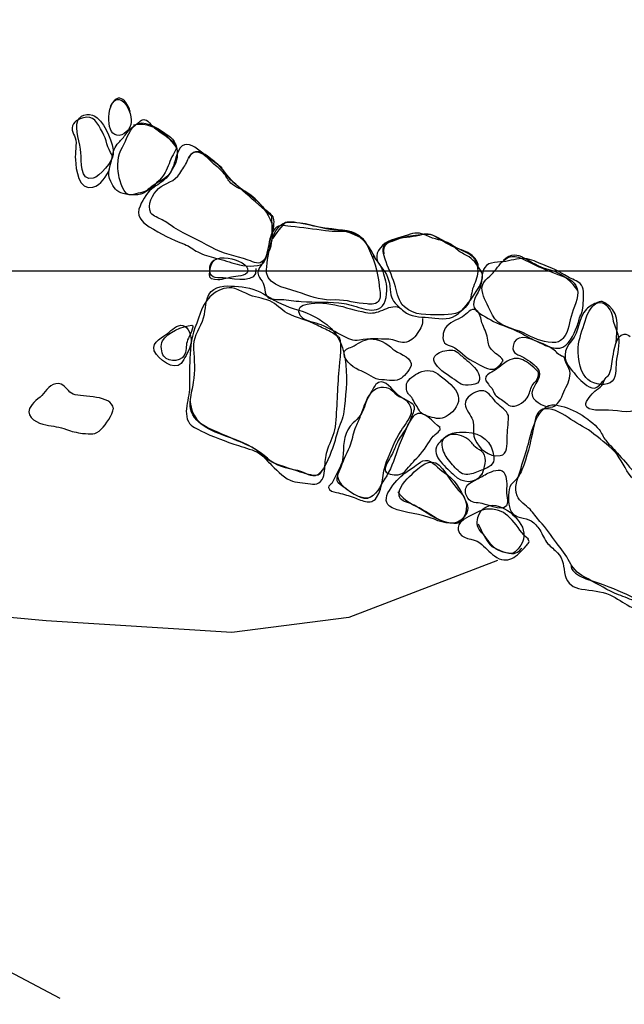
# Model space of a CAD drawing. Extents: x -820 to 755, y -3151 to -1154.
# Drawn here: x 309 to 325, y -2530 to -2504 of the extents above; entities that cross this region are included whole.
import ezdxf

# ---------------------------------------------------------------- set-up
doc = ezdxf.new("R2010")
doc.units = 0
doc.header["$MEASUREMENT"] = 0
doc.linetypes.add('AI9-LTYPE2', pattern=[4.586111, 2.116667, -1.058333, 0.352778, -1.058333])
for name, color, linetype in [('GRID', 160, 'CONTINUOUS'), ('PLAN_131_SHEET_069', 3, 'CONTINUOUS'), ('PLAN_46C_SHEET_030', 6, 'CONTINUOUS')]:
    doc.layers.add(name, color=color, linetype=linetype)

msp = doc.modelspace()

# ---------------------------------------------------------------- linework, layer by layer
at = {"layer": 'GRID', "color": 230}
msp.add_line((-739.407, -2510.485), (754.572, -2510.488), dxfattribs=at)
at = {"layer": 'PLAN_131_SHEET_069', "color": 7, "linetype": 'AI9-LTYPE2'}
msp.add_open_spline([(209.844, -2479.687), (209.844, -2479.687), (231.809, -2490.904), (231.809, -2490.904), (231.809, -2490.904), (246.678, -2498.335), (246.678, -2498.335), (246.678, -2498.335), (256.417, -2503.115), (256.417, -2503.115), (256.417, -2503.115), (275.616, -2512.267), (275.616, -2512.267), (275.616, -2512.267), (291.833, -2520.419), (291.833, -2520.419), (291.833, -2520.419), (316.211, -2533.267), (316.211, -2533.267), (316.211, -2533.267), (331.765, -2540.485), (331.765, -2540.485), (331.765, -2540.485), (348.282, -2549.758), (348.282, -2549.758), (348.282, -2549.758), (360.248, -2553.292), (360.248, -2553.292), (360.248, -2553.292), (366.089, -2551.795), (369.613, -2543.873), (373.135, -2535.957), (385.588, -2506.914), (385.241, -2506.072), (384.897, -2505.237), (388.963, -2494.11), (388.507, -2486.825), (388.055, -2479.534), (389.001, -2467.963), (389.001, -2467.963), (389.001, -2467.963), (388.316, -2441.431), (388.316, -2441.431), (388.316, -2441.431), (387.127, -2430.532), (385.183, -2427.441), (383.24, -2424.357), (380.951, -2423.831), (379.941, -2423.621), (378.937, -2423.41), (366.082, -2421.97), (366.082, -2421.97), (366.082, -2421.97), (346.057, -2420.157), (345.248, -2419.491), (344.439, -2418.828), (332.489, -2414.558), (330.87, -2413.041), (329.251, -2411.524), (317.145, -2406.237), (315.038, -2405.81), (312.932, -2405.39), (297.391, -2401.116), (297.391, -2401.116), (297.391, -2401.116), (293.819, -2400.562), (293.819, -2400.562)], degree=3, knots=[0, 0, 0, 0, 1, 1, 1, 2, 2, 2, 3, 3, 3, 4, 4, 4, 5, 5, 5, 6, 6, 6, 7, 7, 7, 8, 8, 8, 9, 9, 9, 10, 10, 10, 11, 11, 11, 12, 12, 12, 13, 13, 13, 14, 14, 14, 15, 15, 15, 16, 16, 16, 17, 17, 17, 18, 18, 18, 19, 19, 19, 20, 20, 20, 21, 21, 21, 22, 22, 22, 22], dxfattribs=at)
at = {"layer": 'PLAN_131_SHEET_069', "color": 7}
for points, knots in [([(321.852, -2518.274), (321.852, -2518.274), (317.859, -2519.807), (317.859, -2519.807), (317.859, -2519.807), (314.714, -2520.208), (314.714, -2520.208), (314.714, -2520.208), (309.723, -2519.896), (309.723, -2519.896), (309.723, -2519.896), (303.955, -2519.367), (303.955, -2519.367), (303.955, -2519.367), (297.378, -2518.453), (297.378, -2518.453), (297.378, -2518.453), (291.368, -2517.251), (291.368, -2517.251), (291.368, -2517.251), (287.582, -2516.48), (287.582, -2516.48), (287.582, -2516.48), (283.264, -2514.797), (283.376, -2514.765), (283.491, -2514.734), (279.73, -2512.952), (278.857, -2512.149), (277.984, -2511.343), (275.164, -2509.329), (275.164, -2509.329), (275.164, -2509.329), (272.684, -2507.137), (272.684, -2507.137), (272.684, -2507.137), (270.292, -2504.498), (270.292, -2504.498), (270.292, -2504.498), (268.303, -2502.175), (268.303, -2502.175), (268.303, -2502.175), (265.397, -2499.189), (265.397, -2499.189), (265.397, -2499.189), (262.943, -2496.028), (262.943, -2496.028), (262.943, -2496.028), (262.124, -2494.629), (262.124, -2494.629), (262.124, -2494.629), (261.133, -2492.513), (261.133, -2492.513), (261.133, -2492.513), (260.795, -2491.165), (260.795, -2491.165)], [0, 0, 0, 0, 1, 1, 1, 2, 2, 2, 3, 3, 3, 4, 4, 4, 5, 5, 5, 6, 6, 6, 7, 7, 7, 8, 8, 8, 9, 9, 9, 10, 10, 10, 11, 11, 11, 12, 12, 12, 13, 13, 13, 14, 14, 14, 15, 15, 15, 16, 16, 16, 17, 17, 17, 18, 18, 18, 18]), ([(311.495, -2507.376), (311.352, -2507.181), (311.348, -2506.958), (311.234, -2506.761), (311.087, -2506.503), (311.017, -2506.289), (310.689, -2506.378), (310.533, -2506.423), (310.399, -2506.528), (310.418, -2506.703), (310.428, -2506.783), (310.482, -2506.834), (310.501, -2506.907), (310.555, -2507.089), (310.488, -2507.302), (310.504, -2507.5), (310.52, -2507.748), (310.593, -2508.347), (310.976, -2508.239), (311.186, -2508.185), (311.352, -2507.93), (311.425, -2507.755)], [0, 0, 0, 0, 1, 1, 1, 2, 2, 2, 3, 3, 3, 4, 4, 4, 5, 5, 5, 6, 6, 6, 7, 7, 7, 7]), ([(313.194, -2507.076), (313.079, -2506.949), (312.923, -2506.856), (312.786, -2506.754), (312.712, -2506.703), (312.639, -2506.646), (312.575, -2506.588), (312.524, -2506.544), (312.473, -2506.461), (312.413, -2506.435), (312.308, -2506.384), (312.25, -2506.461), (312.174, -2506.522), (312.043, -2506.614), (311.954, -2506.684), (311.865, -2506.812), (311.807, -2506.888), (311.74, -2506.965), (311.67, -2507.035), (311.555, -2507.156), (311.524, -2507.271), (311.492, -2507.442), (311.444, -2507.691), (311.342, -2507.857), (311.454, -2508.086), (311.527, -2508.239), (311.61, -2508.367), (311.788, -2508.411), (311.992, -2508.456), (312.231, -2508.478), (312.41, -2508.354), (312.588, -2508.233), (312.808, -2508.029), (312.919, -2507.844), (313.009, -2507.697), (313.038, -2507.513), (313.133, -2507.363), (313.181, -2507.283), (313.254, -2507.162), (313.194, -2507.076)], [0, 0, 0, 0, 1, 1, 1, 2, 2, 2, 3, 3, 3, 4, 4, 4, 5, 5, 5, 6, 6, 6, 7, 7, 7, 8, 8, 8, 9, 9, 9, 10, 10, 10, 11, 11, 11, 12, 12, 12, 13, 13, 13, 13]), ([(315.826, -2509.332), (315.756, -2509.039), (315.564, -2508.752), (315.338, -2508.551), (315.274, -2508.491), (315.188, -2508.431), (315.118, -2508.38), (314.978, -2508.284), (314.799, -2508.252), (314.682, -2508.125), (314.615, -2508.051), (314.567, -2507.956), (314.507, -2507.876), (314.427, -2507.774), (314.331, -2507.704), (314.232, -2507.618), (313.977, -2507.385), (313.436, -2506.722), (313.232, -2507.363), (313.165, -2507.576), (313.133, -2507.765), (312.987, -2507.943), (312.878, -2508.08), (312.763, -2508.144), (312.62, -2508.236), (312.445, -2508.354), (312.33, -2508.551), (312.244, -2508.743), (312.132, -2508.985), (312.273, -2509.176), (312.493, -2509.304), (312.802, -2509.479), (313.098, -2509.654), (313.436, -2509.772), (313.576, -2509.826), (313.668, -2509.912), (313.796, -2509.979), (313.936, -2510.056), (314.124, -2510.094), (314.277, -2510.142), (314.471, -2510.193), (314.663, -2510.253), (314.857, -2510.311), (314.997, -2510.349), (315.411, -2510.4), (315.542, -2510.292), (315.625, -2510.221), (315.676, -2509.973), (315.701, -2509.852), (315.736, -2509.686), (315.781, -2509.514), (315.826, -2509.351), (315.832, -2509.332), (315.835, -2509.316), (315.838, -2509.3)], [0, 0, 0, 0, 1, 1, 1, 2, 2, 2, 3, 3, 3, 4, 4, 4, 5, 5, 5, 6, 6, 6, 7, 7, 7, 8, 8, 8, 9, 9, 9, 10, 10, 10, 11, 11, 11, 12, 12, 12, 13, 13, 13, 14, 14, 14, 15, 15, 15, 16, 16, 16, 17, 17, 17, 18, 18, 18, 18]), ([(318.566, -2510.126), (318.433, -2509.887), (318.248, -2509.587), (317.98, -2509.476), (317.76, -2509.387), (317.46, -2509.453), (317.231, -2509.412), (316.919, -2509.361), (316.613, -2509.329), (316.297, -2509.291), (316.087, -2509.272), (315.947, -2509.208), (315.816, -2509.425), (315.717, -2509.581), (315.708, -2509.82), (315.657, -2510.005), (315.612, -2510.161), (315.574, -2510.228), (315.488, -2510.349), (315.446, -2510.412), (315.415, -2510.46), (315.415, -2510.54), (315.418, -2510.642), (315.472, -2510.687), (315.526, -2510.763), (315.609, -2510.891), (315.583, -2511.123), (315.685, -2511.203), (315.762, -2511.27), (315.937, -2511.248), (316.039, -2511.254), (316.218, -2511.27), (316.399, -2511.295), (316.578, -2511.311), (316.96, -2511.337), (317.352, -2511.311), (317.728, -2511.362), (318.041, -2511.401), (318.499, -2511.7), (318.767, -2511.426), (318.888, -2511.295), (318.898, -2510.935), (318.853, -2510.76), (318.815, -2510.61), (318.761, -2510.394), (318.668, -2510.279), (318.608, -2510.205), (318.566, -2510.154), (318.525, -2510.081)], [0, 0, 0, 0, 1, 1, 1, 2, 2, 2, 3, 3, 3, 4, 4, 4, 5, 5, 5, 6, 6, 6, 7, 7, 7, 8, 8, 8, 9, 9, 9, 10, 10, 10, 11, 11, 11, 12, 12, 12, 13, 13, 13, 14, 14, 14, 15, 15, 15, 16, 16, 16, 16]), ([(321.425, -2510.527), (321.351, -2510.381), (321.237, -2510.205), (321.09, -2510.113), (320.998, -2510.056), (320.902, -2510.017), (320.806, -2509.947), (320.733, -2509.887), (320.666, -2509.813), (320.586, -2509.762), (320.389, -2509.654), (320.153, -2509.648), (319.949, -2509.539), (319.755, -2509.444), (319.634, -2509.453), (319.433, -2509.527), (319.197, -2509.613), (318.955, -2509.625), (318.761, -2509.807), (318.579, -2509.979), (318.55, -2510.177), (318.719, -2510.368), (318.882, -2510.553), (318.958, -2510.744), (318.971, -2510.989), (318.984, -2511.187), (319.044, -2511.324), (319.2, -2511.452), (319.286, -2511.528), (319.379, -2511.623), (319.484, -2511.662), (319.694, -2511.738), (319.949, -2511.732), (320.172, -2511.757), (320.478, -2511.796), (320.666, -2511.783), (320.889, -2511.557), (321.058, -2511.388), (321.205, -2511.168), (321.332, -2510.961), (321.399, -2510.852), (321.52, -2510.629), (321.415, -2510.502)], [0, 0, 0, 0, 1, 1, 1, 2, 2, 2, 3, 3, 3, 4, 4, 4, 5, 5, 5, 6, 6, 6, 7, 7, 7, 8, 8, 8, 9, 9, 9, 10, 10, 10, 11, 11, 11, 12, 12, 12, 13, 13, 13, 14, 14, 14, 14]), ([(324.076, -2511.713), (324.152, -2511.592), (324.165, -2511.375), (324.165, -2511.228), (324.171, -2511.063), (324.188, -2510.884), (324.018, -2510.782), (323.898, -2510.709), (323.77, -2510.68), (323.655, -2510.594), (323.493, -2510.486), (323.311, -2510.412), (323.133, -2510.343), (322.977, -2510.279), (322.824, -2510.202), (322.655, -2510.167), (322.457, -2510.126), (322.276, -2510.199), (322.078, -2510.234), (321.906, -2510.253), (321.622, -2510.228), (321.511, -2510.394), (321.412, -2510.54), (321.447, -2510.801), (321.377, -2510.961), (321.265, -2511.222), (321.058, -2511.426), (321.38, -2511.63), (321.581, -2511.757), (321.766, -2511.863), (321.986, -2511.949), (322.193, -2512.022), (322.409, -2512.111), (322.597, -2512.223), (322.753, -2512.312), (322.932, -2512.385), (323.098, -2512.471), (323.222, -2512.535), (323.378, -2512.576), (323.528, -2512.561), (323.77, -2512.528), (323.901, -2512.197), (323.987, -2511.993), (324.032, -2511.881), (324.051, -2511.77), (324.086, -2511.668)], [0, 0, 0, 0, 1, 1, 1, 2, 2, 2, 3, 3, 3, 4, 4, 4, 5, 5, 5, 6, 6, 6, 7, 7, 7, 8, 8, 8, 9, 9, 9, 10, 10, 10, 11, 11, 11, 12, 12, 12, 13, 13, 13, 14, 14, 14, 15, 15, 15, 15]), ([(315.36, -2510.422), (315.395, -2510.852), (314.79, -2510.693), (314.561, -2510.68), (314.354, -2510.661), (314.13, -2510.731), (314.118, -2510.476), (314.108, -2510.361), (314.156, -2510.215), (314.277, -2510.177)], [0, 0, 0, 0, 1, 1, 1, 2, 2, 2, 3, 3, 3, 3]), ([(317.569, -2512.242), (317.499, -2512.223), (317.432, -2512.159), (317.365, -2512.124), (317.247, -2512.063), (317.129, -2512.009), (317.008, -2511.949), (316.753, -2511.815), (316.453, -2511.757), (316.202, -2511.623), (316.033, -2511.528), (315.912, -2511.375), (315.73, -2511.295), (315.536, -2511.216), (315.313, -2511.197), (315.125, -2511.107), (315.016, -2511.063), (314.908, -2510.996), (314.793, -2510.961), (314.586, -2510.907), (314.398, -2510.973), (314.226, -2511.095), (313.917, -2511.311), (313.853, -2511.681), (313.719, -2512.019), (313.605, -2512.312), (313.589, -2512.643), (313.579, -2512.959), (313.576, -2513.172), (313.573, -2513.383), (313.573, -2513.599), (313.576, -2513.8), (313.509, -2513.988), (313.49, -2514.192), (313.483, -2514.281), (313.49, -2514.386), (313.515, -2514.472), (313.579, -2514.66), (313.719, -2514.702), (313.879, -2514.785), (314.191, -2514.947), (314.558, -2515.071), (314.889, -2515.186), (315.071, -2515.247), (315.297, -2515.295), (315.462, -2515.403), (315.568, -2515.47), (315.641, -2515.575), (315.73, -2515.658), (315.886, -2515.808), (316.078, -2516.021), (316.278, -2516.117), (316.434, -2516.184), (316.651, -2516.187), (316.823, -2516.215), (316.909, -2516.231), (316.976, -2516.235), (317.049, -2516.187), (317.199, -2516.094), (317.205, -2515.894), (317.215, -2515.741), (317.228, -2515.562), (317.241, -2515.441), (317.295, -2515.269), (317.365, -2515.062), (317.47, -2514.899), (317.496, -2514.68), (317.55, -2514.173), (317.556, -2513.657), (317.594, -2513.153), (317.604, -2512.99), (317.731, -2512.261), (317.547, -2512.242)], [0, 0, 0, 0, 1, 1, 1, 2, 2, 2, 3, 3, 3, 4, 4, 4, 5, 5, 5, 6, 6, 6, 7, 7, 7, 8, 8, 8, 9, 9, 9, 10, 10, 10, 11, 11, 11, 12, 12, 12, 13, 13, 13, 14, 14, 14, 15, 15, 15, 16, 16, 16, 17, 17, 17, 18, 18, 18, 19, 19, 19, 20, 20, 20, 21, 21, 21, 22, 22, 22, 23, 23, 23, 24, 24, 24, 24]), ([(319.837, -2511.764), (319.857, -2511.949), (319.803, -2512.012), (319.698, -2512.168), (319.618, -2512.293), (319.51, -2512.401), (319.353, -2512.414), (319.213, -2512.423), (319.082, -2512.331), (318.936, -2512.325), (318.665, -2512.318), (318.404, -2512.299), (318.143, -2512.35), (317.974, -2512.376), (317.843, -2512.318), (317.699, -2512.235), (317.511, -2512.13), (317.314, -2512.031), (317.116, -2511.942), (316.957, -2511.875), (316.705, -2511.85), (316.581, -2511.725), (316.479, -2511.617), (316.498, -2511.458), (316.632, -2511.413), (317.186, -2511.222), (317.782, -2511.503), (318.308, -2511.604), (318.487, -2511.643), (318.614, -2511.608), (318.77, -2511.541), (318.907, -2511.477), (319.063, -2511.416), (319.213, -2511.47)], [0, 0, 0, 0, 1, 1, 1, 2, 2, 2, 3, 3, 3, 4, 4, 4, 5, 5, 5, 6, 6, 6, 7, 7, 7, 8, 8, 8, 9, 9, 9, 10, 10, 10, 11, 11, 11, 11]), ([(322.004, -2512.911), (322.011, -2512.834), (321.794, -2512.71), (321.737, -2512.65), (321.606, -2512.522), (321.616, -2512.465), (321.587, -2512.293), (321.562, -2512.143), (321.488, -2512.025), (321.437, -2511.881), (321.406, -2511.789), (321.386, -2511.608), (321.294, -2511.55), (321.138, -2511.452), (321.03, -2511.655), (320.918, -2511.719), (320.759, -2511.815), (320.558, -2511.863), (320.449, -2512.031), (320.389, -2512.124), (320.36, -2512.331), (320.43, -2512.423), (320.475, -2512.477), (320.574, -2512.49), (320.634, -2512.522), (320.845, -2512.611), (320.975, -2512.815), (321.189, -2512.911), (321.326, -2512.978), (321.555, -2513.14), (321.712, -2513.134), (321.814, -2513.128), (321.979, -2512.99), (321.995, -2512.898)], [0, 0, 0, 0, 1, 1, 1, 2, 2, 2, 3, 3, 3, 4, 4, 4, 5, 5, 5, 6, 6, 6, 7, 7, 7, 8, 8, 8, 9, 9, 9, 10, 10, 10, 11, 11, 11, 11]), ([(325.045, -2512.417), (325.058, -2512.082), (325.163, -2511.674), (324.854, -2511.429), (324.739, -2511.343), (324.681, -2511.27), (324.545, -2511.337), (324.452, -2511.369), (324.318, -2511.445), (324.248, -2511.515), (324.025, -2511.738), (324.063, -2512.13), (323.847, -2512.369), (323.633, -2512.611), (323.601, -2512.873), (323.824, -2513.128), (323.942, -2513.265), (324.054, -2513.415), (324.2, -2513.526), (324.27, -2513.58), (324.366, -2513.647), (324.455, -2513.637), (324.563, -2513.631), (324.637, -2513.507), (324.707, -2513.43)], [0, 0, 0, 0, 1, 1, 1, 2, 2, 2, 3, 3, 3, 4, 4, 4, 5, 5, 5, 6, 6, 6, 7, 7, 7, 8, 8, 8, 8]), ([(313.398, -2511.955), (313.235, -2511.923), (313.098, -2512.076), (312.98, -2512.168), (312.773, -2512.331), (312.467, -2512.439), (312.687, -2512.739), (312.856, -2512.952), (313.264, -2513.23), (313.423, -2512.873), (313.493, -2512.723), (313.611, -2512.561), (313.617, -2512.385), (313.624, -2512.248), (313.557, -2511.993), (313.398, -2511.955)], [0, 0, 0, 0, 1, 1, 1, 2, 2, 2, 3, 3, 3, 4, 4, 4, 5, 5, 5, 5]), ([(323.62, -2512.79), (323.493, -2512.764), (323.445, -2512.656), (323.346, -2512.592), (323.222, -2512.51), (323.053, -2512.439), (322.919, -2512.385), (322.702, -2512.286), (322.32, -2512.165), (322.272, -2512.51), (322.24, -2512.717), (322.416, -2512.739), (322.565, -2512.819), (322.699, -2512.898), (322.887, -2513.019), (322.964, -2513.166), (323.075, -2513.395), (322.706, -2513.631), (322.792, -2513.867), (322.846, -2514.007), (323.196, -2514.192), (323.343, -2514.141), (323.518, -2514.087), (323.601, -2513.822), (323.668, -2513.679), (323.741, -2513.526), (323.834, -2513.357), (323.799, -2513.179), (323.777, -2513.089), (323.719, -2513.026), (323.69, -2512.946), (323.665, -2512.885), (323.675, -2512.815), (323.607, -2512.783)], [0, 0, 0, 0, 1, 1, 1, 2, 2, 2, 3, 3, 3, 4, 4, 4, 5, 5, 5, 6, 6, 6, 7, 7, 7, 8, 8, 8, 9, 9, 9, 10, 10, 10, 11, 11, 11, 11]), ([(325.727, -2514.093), (325.507, -2514.393), (325.156, -2514.237), (324.838, -2514.23), (324.691, -2514.224), (324.258, -2514.281), (324.232, -2514.096), (324.216, -2513.982), (324.392, -2513.8), (324.468, -2513.72), (324.532, -2513.669), (324.611, -2513.637), (324.659, -2513.571), (324.697, -2513.517), (324.704, -2513.44), (324.748, -2513.386), (324.78, -2513.344), (324.828, -2513.319), (324.854, -2513.274), (324.927, -2513.147), (324.92, -2512.952), (324.956, -2512.803), (324.997, -2512.624), (325.022, -2512.216), (325.261, -2512.191), (325.322, -2512.184), (325.376, -2512.216), (325.418, -2512.251)], [0, 0, 0, 0, 1, 1, 1, 2, 2, 2, 3, 3, 3, 4, 4, 4, 5, 5, 5, 6, 6, 6, 7, 7, 7, 8, 8, 8, 9, 9, 9, 9]), ([(319.044, -2512.589), (318.863, -2512.43), (318.671, -2512.306), (318.416, -2512.318), (318.248, -2512.331), (318.095, -2512.459), (317.945, -2512.528), (317.84, -2512.573), (317.722, -2512.592), (317.728, -2512.729), (317.738, -2512.917), (318.034, -2513.128), (318.19, -2513.179), (318.397, -2513.252), (318.518, -2513.408), (318.748, -2513.415), (318.923, -2513.418), (319.124, -2513.478), (319.274, -2513.37), (319.366, -2513.3), (319.551, -2513.099), (319.535, -2512.978), (319.506, -2512.79), (319.162, -2512.697), (319.044, -2512.589)], [0, 0, 0, 0, 1, 1, 1, 2, 2, 2, 3, 3, 3, 4, 4, 4, 5, 5, 5, 6, 6, 6, 7, 7, 7, 8, 8, 8, 8]), ([(320.87, -2512.758), (320.806, -2512.704), (320.771, -2512.656), (320.698, -2512.63), (320.58, -2512.605), (320.402, -2512.63), (320.296, -2512.685), (319.812, -2512.911), (320.622, -2513.344), (320.781, -2513.466), (320.857, -2513.526), (320.896, -2513.558), (320.998, -2513.558), (321.058, -2513.564), (321.256, -2513.558), (321.313, -2513.507), (321.552, -2513.249), (321.014, -2512.885), (320.87, -2512.758)], [0, 0, 0, 0, 1, 1, 1, 2, 2, 2, 3, 3, 3, 4, 4, 4, 5, 5, 5, 6, 6, 6, 6]), ([(322.942, -2513.191), (322.667, -2512.936), (322.422, -2512.691), (322.049, -2512.959), (321.967, -2513.019), (321.887, -2513.089), (321.801, -2513.147), (321.734, -2513.198), (321.575, -2513.258), (321.539, -2513.338), (321.508, -2513.411), (321.562, -2513.478), (321.61, -2513.535), (321.641, -2513.58), (321.68, -2513.612), (321.708, -2513.653), (321.743, -2513.704), (321.756, -2513.765), (321.794, -2513.816), (321.865, -2513.892), (321.989, -2513.956), (322.069, -2514.026), (322.132, -2514.08), (322.167, -2514.122), (322.247, -2514.125), (322.409, -2514.131), (322.616, -2513.988), (322.683, -2513.854), (322.734, -2513.739), (322.741, -2513.631), (322.814, -2513.532), (322.846, -2513.491), (322.891, -2513.453), (322.913, -2513.408), (322.948, -2513.351), (322.993, -2513.223), (322.929, -2513.179)], [0, 0, 0, 0, 1, 1, 1, 2, 2, 2, 3, 3, 3, 4, 4, 4, 5, 5, 5, 6, 6, 6, 7, 7, 7, 8, 8, 8, 9, 9, 9, 10, 10, 10, 11, 11, 11, 12, 12, 12, 12]), ([(320.316, -2513.306), (320.143, -2513.153), (319.959, -2513.128), (319.745, -2513.223), (319.637, -2513.271), (319.455, -2513.398), (319.411, -2513.52), (319.395, -2513.564), (319.408, -2513.676), (319.42, -2513.714), (319.426, -2513.739), (319.449, -2513.778), (319.462, -2513.8), (319.481, -2513.826), (319.5, -2513.832), (319.519, -2513.854), (319.561, -2513.905), (319.583, -2513.956), (319.618, -2514.014), (319.656, -2514.08), (319.681, -2514.106), (319.717, -2514.179), (319.764, -2514.262), (319.764, -2514.288), (319.847, -2514.339), (319.927, -2514.386), (320.013, -2514.399), (320.099, -2514.428), (320.268, -2514.472), (320.37, -2514.472), (320.529, -2514.367), (320.692, -2514.272), (320.851, -2514.045), (320.8, -2513.844), (320.743, -2513.618), (320.481, -2513.453), (320.316, -2513.306)], [0, 0, 0, 0, 1, 1, 1, 2, 2, 2, 3, 3, 3, 4, 4, 4, 5, 5, 5, 6, 6, 6, 7, 7, 7, 8, 8, 8, 9, 9, 9, 10, 10, 10, 11, 11, 11, 12, 12, 12, 12]), ([(311.533, -2514.192), (311.469, -2513.806), (310.721, -2513.899), (310.447, -2513.8), (310.316, -2513.746), (310.255, -2513.593), (310.122, -2513.532), (309.924, -2513.453), (309.752, -2513.653), (309.647, -2513.787), (309.545, -2513.912), (309.334, -2514.033), (309.274, -2514.186), (309.169, -2514.447), (309.513, -2514.587), (309.71, -2514.629), (309.902, -2514.663), (310.086, -2514.683), (310.265, -2514.753), (310.405, -2514.804), (310.545, -2514.836), (310.698, -2514.855), (310.912, -2514.874), (311.046, -2514.912), (311.199, -2514.746), (311.329, -2514.606), (311.505, -2514.367), (311.533, -2514.179)], [0, 0, 0, 0, 1, 1, 1, 2, 2, 2, 3, 3, 3, 4, 4, 4, 5, 5, 5, 6, 6, 6, 7, 7, 7, 8, 8, 8, 9, 9, 9, 9]), ([(319.541, -2514.339), (319.561, -2513.982), (319.36, -2513.982), (319.143, -2513.787), (319.028, -2513.688), (318.847, -2513.398), (318.652, -2513.491), (318.55, -2513.535), (318.518, -2513.657), (318.461, -2513.739), (318.372, -2513.88), (318.331, -2513.975), (318.28, -2514.141), (318.222, -2514.326), (318.117, -2514.447), (317.977, -2514.574), (317.731, -2514.816), (317.715, -2515.094), (317.706, -2515.409), (317.696, -2515.658), (317.62, -2515.782), (317.505, -2515.989), (317.464, -2516.056), (317.441, -2516.136), (317.397, -2516.2), (317.378, -2516.225), (317.314, -2516.269), (317.314, -2516.308), (317.311, -2516.41), (317.448, -2516.422), (317.524, -2516.442), (317.668, -2516.48), (317.808, -2516.518), (317.951, -2516.563), (318.076, -2516.598), (318.181, -2516.665), (318.302, -2516.69), (318.436, -2516.716), (318.521, -2516.697), (318.601, -2516.582), (318.789, -2516.308), (318.748, -2515.925), (318.869, -2515.616), (318.984, -2515.336), (319.099, -2515.04), (319.264, -2514.785), (319.366, -2514.635), (319.484, -2514.491), (319.541, -2514.306)], [0, 0, 0, 0, 1, 1, 1, 2, 2, 2, 3, 3, 3, 4, 4, 4, 5, 5, 5, 6, 6, 6, 7, 7, 7, 8, 8, 8, 9, 9, 9, 10, 10, 10, 11, 11, 11, 12, 12, 12, 13, 13, 13, 14, 14, 14, 15, 15, 15, 16, 16, 16, 16]), ([(322.151, -2514.421), (322.161, -2514.294), (321.979, -2514.167), (321.89, -2514.093), (321.775, -2513.994), (321.67, -2513.806), (321.536, -2513.733), (321.399, -2513.663), (321.227, -2513.752), (321.116, -2513.841), (320.972, -2513.956), (320.95, -2514.074), (321.042, -2514.233), (321.135, -2514.393), (321.224, -2514.501), (321.211, -2514.692), (321.202, -2514.816), (321.198, -2514.893), (321.249, -2515.014), (321.361, -2515.275), (321.61, -2515.495), (321.925, -2515.454), (322.138, -2515.422), (322.106, -2515.154), (322.116, -2514.989), (322.12, -2514.791), (322.148, -2514.606), (322.151, -2514.412)], [0, 0, 0, 0, 1, 1, 1, 2, 2, 2, 3, 3, 3, 4, 4, 4, 5, 5, 5, 6, 6, 6, 7, 7, 7, 8, 8, 8, 9, 9, 9, 9]), ([(320.313, -2514.702), (320.137, -2514.581), (319.857, -2514.173), (319.621, -2514.367), (319.528, -2514.447), (319.471, -2514.581), (319.414, -2514.686), (319.347, -2514.81), (319.251, -2514.922), (319.188, -2515.052), (319.137, -2515.148), (319.095, -2515.247), (319.051, -2515.352), (318.997, -2515.476), (318.907, -2515.6), (318.859, -2515.715), (318.815, -2515.843), (318.827, -2515.916), (318.968, -2515.954), (319.117, -2515.989), (319.27, -2515.983), (319.376, -2515.868), (319.5, -2515.734), (319.599, -2515.6), (319.729, -2515.476), (319.892, -2515.313), (319.984, -2515.11), (320.124, -2514.935), (320.175, -2514.874), (320.37, -2514.772), (320.303, -2514.702)], [0, 0, 0, 0, 1, 1, 1, 2, 2, 2, 3, 3, 3, 4, 4, 4, 5, 5, 5, 6, 6, 6, 7, 7, 7, 8, 8, 8, 9, 9, 9, 10, 10, 10, 10]), ([(327.33, -2517.952), (327.301, -2517.799), (327.135, -2517.72), (327.014, -2517.653), (326.791, -2517.551), (326.654, -2517.474), (326.498, -2517.276), (326.399, -2517.156), (326.342, -2516.983), (326.313, -2516.824), (326.291, -2516.703), (326.303, -2516.636), (326.227, -2516.556), (326.157, -2516.486), (326.058, -2516.429), (325.975, -2516.375), (325.832, -2516.276), (325.654, -2516.219), (325.526, -2516.104), (325.322, -2515.916), (325.239, -2515.645), (325.07, -2515.428), (324.885, -2515.202), (324.672, -2515.059), (324.449, -2514.874), (324.261, -2514.714), (324.032, -2514.619), (323.831, -2514.479), (323.636, -2514.348), (323.385, -2514.179), (323.136, -2514.192), (322.922, -2514.218), (322.884, -2514.412), (322.846, -2514.6), (322.766, -2514.982), (322.687, -2515.352), (322.559, -2515.715), (322.495, -2515.881), (322.448, -2516.008), (322.323, -2516.129), (322.247, -2516.203), (322.186, -2516.257), (322.167, -2516.365), (322.138, -2516.55), (322.135, -2516.811), (322.231, -2516.971), (322.336, -2517.143), (322.594, -2517.117), (322.76, -2517.21), (322.859, -2517.264), (322.926, -2517.356), (322.989, -2517.449), (323.069, -2517.576), (323.107, -2517.704), (323.209, -2517.825), (323.292, -2517.908), (323.385, -2517.984), (323.467, -2518.067), (323.649, -2518.245), (323.617, -2518.446), (323.675, -2518.679), (323.732, -2518.899), (323.894, -2519.01), (324.114, -2519.042), (324.382, -2519.087), (324.63, -2519.087), (324.879, -2519.201), (325.07, -2519.29), (325.233, -2519.409), (325.411, -2519.507), (325.542, -2519.577), (325.679, -2519.622), (325.797, -2519.708), (325.937, -2519.813), (326.023, -2519.915), (326.217, -2519.915), (326.361, -2519.915), (326.476, -2519.826), (326.558, -2519.708), (326.699, -2519.507), (326.708, -2519.227), (326.791, -2518.997), (326.836, -2518.886), (326.903, -2518.774), (326.944, -2518.66), (326.992, -2518.526), (326.995, -2518.421), (327.087, -2518.319), (327.177, -2518.22), (327.326, -2518.08), (327.333, -2517.939)], [0, 0, 0, 0, 1, 1, 1, 2, 2, 2, 3, 3, 3, 4, 4, 4, 5, 5, 5, 6, 6, 6, 7, 7, 7, 8, 8, 8, 9, 9, 9, 10, 10, 10, 11, 11, 11, 12, 12, 12, 13, 13, 13, 14, 14, 14, 15, 15, 15, 16, 16, 16, 17, 17, 17, 18, 18, 18, 19, 19, 19, 20, 20, 20, 21, 21, 21, 22, 22, 22, 23, 23, 23, 24, 24, 24, 25, 25, 25, 26, 26, 26, 27, 27, 27, 28, 28, 28, 29, 29, 29, 30, 30, 30, 30]), ([(321.441, -2515.97), (321.488, -2515.782), (321.6, -2515.549), (321.469, -2515.377), (321.422, -2515.313), (321.316, -2515.282), (321.256, -2515.221), (321.186, -2515.148), (321.141, -2515.065), (321.055, -2515.008), (320.931, -2514.918), (320.72, -2514.848), (320.574, -2514.899), (320.484, -2514.935), (320.29, -2515.078), (320.242, -2515.161), (320.055, -2515.483), (320.507, -2515.789), (320.692, -2515.983), (320.886, -2516.19), (321.281, -2516.225), (321.444, -2515.945), (321.46, -2515.919), (321.473, -2515.9), (321.469, -2515.868)], [0, 0, 0, 0, 1, 1, 1, 2, 2, 2, 3, 3, 3, 4, 4, 4, 5, 5, 5, 6, 6, 6, 7, 7, 7, 8, 8, 8, 8]), ([(320.953, -2517.105), (320.759, -2517.372), (320.402, -2517.27), (320.157, -2517.165), (319.793, -2517.009), (319.379, -2517.018), (319.022, -2516.856), (318.592, -2516.671), (319.146, -2516.104), (319.347, -2515.935), (319.452, -2515.855), (319.561, -2515.792), (319.666, -2515.715), (319.742, -2515.658), (319.822, -2515.588), (319.917, -2515.581), (320.099, -2515.568), (320.271, -2515.817), (320.418, -2515.906), (320.714, -2516.082), (320.845, -2516.368), (320.998, -2516.658), (321.103, -2516.869), (321.052, -2517.003), (320.905, -2517.165)], [0, 0, 0, 0, 1, 1, 1, 2, 2, 2, 3, 3, 3, 4, 4, 4, 5, 5, 5, 6, 6, 6, 7, 7, 7, 8, 8, 8, 8]), ([(322.055, -2515.951), (321.986, -2515.779), (321.775, -2515.849), (321.638, -2515.909), (321.53, -2515.957), (321.431, -2516.021), (321.326, -2516.075), (321.221, -2516.142), (321.071, -2516.18), (321.017, -2516.289), (320.966, -2516.384), (320.998, -2516.512), (321.055, -2516.598), (321.163, -2516.741), (321.281, -2516.709), (321.447, -2516.745), (321.629, -2516.779), (322.106, -2517.018), (322.126, -2516.716), (322.132, -2516.63), (322.1, -2516.55), (322.097, -2516.467), (322.094, -2516.295), (322.129, -2516.123), (322.055, -2515.951)], [0, 0, 0, 0, 1, 1, 1, 2, 2, 2, 3, 3, 3, 4, 4, 4, 5, 5, 5, 6, 6, 6, 7, 7, 7, 8, 8, 8, 8]), ([(322.687, -2517.704), (322.511, -2517.563), (322.403, -2517.353), (322.247, -2517.187), (322.084, -2517.009), (321.967, -2516.929), (321.721, -2516.898), (321.495, -2516.869), (321.339, -2516.964), (321.138, -2517.066), (321.007, -2517.13), (320.759, -2517.258), (320.8, -2517.452), (320.861, -2517.739), (321.211, -2517.659), (321.383, -2517.799), (321.517, -2517.908), (321.635, -2518.045), (321.775, -2518.15), (322.126, -2518.411), (322.381, -2518.163), (322.623, -2517.882), (322.677, -2517.825), (322.753, -2517.758), (322.661, -2517.691)], [0, 0, 0, 0, 1, 1, 1, 2, 2, 2, 3, 3, 3, 4, 4, 4, 5, 5, 5, 6, 6, 6, 7, 7, 7, 8, 8, 8, 8])]:
    msp.add_open_spline(points, degree=3, knots=knots, dxfattribs=at)
at = {"layer": 'PLAN_46C_SHEET_030', "color": 7}
for points in [[(311.98, -2506.2), (311.98, -2506.2), (311.741, -2505.492), (311.442, -2506.072)], [(313.223, -2507.175), (313.223, -2507.175), (312.771, -2506.426), (312.066, -2506.566)]]:
    msp.add_open_spline(points, degree=3, dxfattribs=at)
for points, knots in [([(311.403, -2506.353), (311.394, -2506.582), (311.461, -2506.815), (311.617, -2506.84), (311.795, -2506.882), (312.003, -2506.655), (312.009, -2506.49), (312.025, -2506.327), (311.907, -2505.992), (311.757, -2505.903), (311.547, -2505.782), (311.416, -2506.066), (311.403, -2506.353)], [0, 0, 0, 0, 1, 1, 1, 2, 2, 2, 3, 3, 3, 4, 4, 4, 4]), ([(310.655, -2507.312), (310.667, -2507.516), (310.613, -2508.089), (310.986, -2507.997), (311.155, -2507.955), (311.515, -2507.535), (311.521, -2507.356), (311.54, -2507.044), (311.321, -2506.582), (311.091, -2506.375), (310.951, -2506.241), (310.655, -2506.247), (310.572, -2506.445), (310.479, -2506.675), (310.642, -2507.076), (310.655, -2507.312)], [0, 0, 0, 0, 1, 1, 1, 2, 2, 2, 3, 3, 3, 4, 4, 4, 5, 5, 5, 5]), ([(312.254, -2508.389), (312.452, -2508.363), (312.49, -2508.242), (312.646, -2508.153), (312.78, -2508.077), (312.933, -2508.016), (313.029, -2507.886), (313.131, -2507.729), (313.245, -2507.554), (313.242, -2507.369), (313.236, -2507.114), (313.194, -2506.987), (312.99, -2506.84), (312.796, -2506.694), (312.455, -2506.455), (312.194, -2506.522), (311.977, -2506.582), (311.875, -2506.987), (311.77, -2507.162), (311.636, -2507.376), (311.626, -2507.669), (311.671, -2507.911), (311.703, -2508.077), (311.795, -2508.472), (312.009, -2508.44), (312.095, -2508.434), (312.168, -2508.398), (312.254, -2508.389)], [0, 0, 0, 0, 1, 1, 1, 2, 2, 2, 3, 3, 3, 4, 4, 4, 5, 5, 5, 6, 6, 6, 7, 7, 7, 8, 8, 8, 9, 9, 9, 9]), ([(318.258, -2509.638), (318.258, -2509.638), (317.879, -2509.405), (317.401, -2509.358), (316.92, -2509.319), (316.257, -2509.09), (316.129, -2509.205), (316.002, -2509.319), (315.807, -2509.625), (315.807, -2509.625), (315.807, -2509.625), (315.788, -2509.02), (315.788, -2509.02), (315.788, -2509.02), (314.956, -2508.29), (314.775, -2508.118), (314.59, -2507.949), (314.424, -2507.682), (314.281, -2507.58), (314.141, -2507.484), (313.771, -2507.044), (313.545, -2507.455)], [0, 0, 0, 0, 1, 1, 1, 2, 2, 2, 3, 3, 3, 4, 4, 4, 5, 5, 5, 6, 6, 6, 7, 7, 7, 7]), ([(315.151, -2510.199), (315.313, -2510.253), (315.451, -2510.339), (315.565, -2510.205), (315.718, -2510.027), (315.782, -2509.791), (315.792, -2509.568), (315.795, -2509.418), (315.849, -2509.256), (315.836, -2509.112), (315.823, -2508.994), (315.718, -2508.931), (315.635, -2508.857), (315.54, -2508.778), (315.466, -2508.676), (315.367, -2508.587), (315.211, -2508.446), (315.036, -2508.338), (314.877, -2508.204), (314.753, -2508.102), (314.625, -2508.01), (314.536, -2507.879), (314.466, -2507.771), (314.427, -2507.675), (314.313, -2507.605), (314.179, -2507.516), (313.911, -2507.28), (313.749, -2507.283), (313.621, -2507.29), (313.551, -2507.439), (313.513, -2507.535), (313.465, -2507.662), (313.376, -2507.745), (313.312, -2507.866), (313.178, -2508.102), (312.927, -2508.108), (312.742, -2508.271), (312.582, -2508.414), (312.414, -2508.72), (312.538, -2508.931), (312.589, -2509.013), (312.754, -2509.071), (312.837, -2509.115), (312.952, -2509.173), (313.051, -2509.249), (313.156, -2509.319), (313.475, -2509.53), (313.829, -2509.66), (314.157, -2509.852), (314.466, -2510.033), (314.807, -2510.084), (315.151, -2510.199)], [0, 0, 0, 0, 1, 1, 1, 2, 2, 2, 3, 3, 3, 4, 4, 4, 5, 5, 5, 6, 6, 6, 7, 7, 7, 8, 8, 8, 9, 9, 9, 10, 10, 10, 11, 11, 11, 12, 12, 12, 13, 13, 13, 14, 14, 14, 15, 15, 15, 16, 16, 16, 17, 17, 17, 17]), ([(318.347, -2511.375), (318.452, -2511.384), (318.624, -2511.391), (318.675, -2511.276), (318.726, -2511.168), (318.682, -2510.976), (318.672, -2510.862), (318.643, -2510.492), (318.513, -2510.148), (318.36, -2509.813), (318.21, -2509.492), (317.901, -2509.37), (317.566, -2509.38), (317.283, -2509.386), (316.974, -2509.268), (316.693, -2509.217), (316.518, -2509.186), (316.237, -2509.135), (316.075, -2509.224), (315.871, -2509.345), (315.795, -2509.619), (315.744, -2509.829), (315.699, -2510.027), (315.629, -2510.339), (315.648, -2510.54), (315.683, -2510.907), (316.314, -2510.983), (316.585, -2511.088), (316.897, -2511.212), (317.165, -2511.282), (317.5, -2511.27), (317.786, -2511.263), (318.064, -2511.362), (318.347, -2511.375)], [0, 0, 0, 0, 1, 1, 1, 2, 2, 2, 3, 3, 3, 4, 4, 4, 5, 5, 5, 6, 6, 6, 7, 7, 7, 8, 8, 8, 9, 9, 9, 10, 10, 10, 11, 11, 11, 11]), ([(321.336, -2510.435), (321.336, -2510.435), (321.406, -2510.084), (320.887, -2509.925), (320.364, -2509.772), (320.154, -2509.405), (319.813, -2509.517), (319.475, -2509.625), (318.71, -2509.558), (318.796, -2510.027)], [0, 0, 0, 0, 1, 1, 1, 2, 2, 2, 3, 3, 3, 3]), ([(319.351, -2511.455), (319.628, -2511.703), (319.966, -2511.659), (320.31, -2511.668), (320.603, -2511.674), (320.887, -2511.655), (321.059, -2511.381), (321.142, -2511.257), (321.145, -2511.114), (321.187, -2510.973), (321.234, -2510.808), (321.326, -2510.683), (321.323, -2510.502), (321.323, -2510.212), (321.209, -2510.065), (320.948, -2509.957), (320.775, -2509.88), (320.622, -2509.791), (320.457, -2509.705), (320.342, -2509.638), (320.189, -2509.543), (320.065, -2509.511), (319.908, -2509.472), (319.676, -2509.523), (319.516, -2509.546), (319.354, -2509.568), (319.185, -2509.625), (319.032, -2509.686), (318.956, -2509.711), (318.86, -2509.727), (318.812, -2509.801), (318.73, -2509.918), (318.822, -2510.129), (318.86, -2510.247), (318.937, -2510.473), (319.051, -2510.683), (319.112, -2510.913), (319.166, -2511.107), (319.188, -2511.302), (319.351, -2511.455)], [0, 0, 0, 0, 1, 1, 1, 2, 2, 2, 3, 3, 3, 4, 4, 4, 5, 5, 5, 6, 6, 6, 7, 7, 7, 8, 8, 8, 9, 9, 9, 10, 10, 10, 11, 11, 11, 12, 12, 12, 13, 13, 13, 13]), ([(324.003, -2511.002), (324.003, -2511.002), (323.736, -2510.559), (323.213, -2510.448), (322.694, -2510.339), (322.426, -2509.826), (322.015, -2510.205)], [0, 0, 0, 0, 1, 1, 1, 2, 2, 2, 2]), ([(314.759, -2510.645), (314.89, -2510.62), (315.196, -2510.626), (315.135, -2510.425), (315.1, -2510.326), (314.969, -2510.256), (314.877, -2510.218), (314.695, -2510.138), (314.303, -2510.052), (314.179, -2510.272), (314.147, -2510.339), (314.112, -2510.502), (314.109, -2510.575), (314.106, -2510.709), (314.198, -2510.728), (314.335, -2510.728), (314.475, -2510.722), (314.622, -2510.667), (314.759, -2510.645)], [0, 0, 0, 0, 1, 1, 1, 2, 2, 2, 3, 3, 3, 4, 4, 4, 5, 5, 5, 6, 6, 6, 6]), ([(323.615, -2512.302), (323.793, -2512.095), (323.777, -2511.863), (323.86, -2511.62), (323.94, -2511.394), (324.093, -2511.114), (323.962, -2510.881), (323.867, -2510.703), (323.605, -2510.639), (323.436, -2510.569), (323.188, -2510.467), (322.936, -2510.371), (322.697, -2510.244), (322.436, -2510.11), (322.209, -2510.001), (321.983, -2510.244), (321.859, -2510.368), (321.779, -2510.514), (321.645, -2510.632), (321.493, -2510.76), (321.391, -2510.874), (321.457, -2511.091), (321.511, -2511.282), (321.639, -2511.489), (321.722, -2511.674), (321.862, -2511.99), (322.27, -2512.022), (322.557, -2512.156), (322.802, -2512.283), (323.044, -2512.404), (323.325, -2512.411), (323.478, -2512.411), (323.519, -2512.404), (323.615, -2512.302)], [0, 0, 0, 0, 1, 1, 1, 2, 2, 2, 3, 3, 3, 4, 4, 4, 5, 5, 5, 6, 6, 6, 7, 7, 7, 8, 8, 8, 9, 9, 9, 10, 10, 10, 11, 11, 11, 11]), ([(314.778, -2515.014), (315.084, -2515.119), (315.431, -2515.313), (315.673, -2515.527), (315.9, -2515.737), (316.183, -2515.801), (316.483, -2515.858), (316.633, -2515.884), (316.798, -2516.018), (316.951, -2515.996), (317.174, -2515.967), (317.343, -2515.438), (317.417, -2515.266), (317.474, -2515.119), (317.503, -2514.972), (317.551, -2514.819), (317.611, -2514.628), (317.704, -2514.466), (317.726, -2514.265), (317.809, -2513.52), (317.936, -2512.455), (317.264, -2511.929), (317.002, -2511.729), (316.677, -2511.582), (316.362, -2511.496), (316.072, -2511.416), (315.817, -2511.254), (315.559, -2511.101), (315.31, -2510.958), (315.062, -2510.919), (314.784, -2510.9), (314.533, -2510.881), (314.236, -2510.881), (314.096, -2511.126), (313.975, -2511.349), (314.019, -2511.608), (313.924, -2511.837), (313.813, -2512.105), (313.669, -2512.277), (313.688, -2512.589), (313.707, -2512.885), (313.742, -2513.185), (313.685, -2513.478), (313.644, -2513.692), (313.567, -2513.985), (313.602, -2514.198), (313.679, -2514.66), (314.411, -2514.883), (314.778, -2515.014)], [0, 0, 0, 0, 1, 1, 1, 2, 2, 2, 3, 3, 3, 4, 4, 4, 5, 5, 5, 6, 6, 6, 7, 7, 7, 8, 8, 8, 9, 9, 9, 10, 10, 10, 11, 11, 11, 12, 12, 12, 13, 13, 13, 14, 14, 14, 15, 15, 15, 16, 16, 16, 16]), ([(324.227, -2513.357), (324.354, -2513.513), (324.698, -2513.596), (324.883, -2513.5), (325.061, -2513.405), (325.033, -2513.112), (325.045, -2512.946), (325.071, -2512.717), (325.151, -2512.471), (325.1, -2512.241), (325.074, -2512.105), (324.998, -2511.977), (324.966, -2511.837), (324.947, -2511.754), (324.95, -2511.674), (324.908, -2511.595), (324.848, -2511.467), (324.721, -2511.295), (324.552, -2511.343), (324.399, -2511.387), (324.284, -2511.614), (324.242, -2511.754), (324.169, -2511.977), (324.074, -2512.219), (324.035, -2512.449), (323.994, -2512.717), (324.045, -2513.143), (324.227, -2513.357)], [0, 0, 0, 0, 1, 1, 1, 2, 2, 2, 3, 3, 3, 4, 4, 4, 5, 5, 5, 6, 6, 6, 7, 7, 7, 8, 8, 8, 9, 9, 9, 9]), ([(312.882, -2512.783), (313.026, -2512.978), (313.414, -2512.921), (313.465, -2512.678), (313.494, -2512.538), (313.475, -2512.43), (313.545, -2512.296), (313.551, -2512.283), (313.727, -2511.942), (313.64, -2511.948), (313.398, -2511.961), (312.968, -2512.143), (312.85, -2512.369), (312.79, -2512.481), (312.812, -2512.685), (312.882, -2512.783)], [0, 0, 0, 0, 1, 1, 1, 2, 2, 2, 3, 3, 3, 4, 4, 4, 5, 5, 5, 5]), ([(317.624, -2516.234), (317.809, -2516.349), (318.134, -2516.655), (318.363, -2516.604), (318.596, -2516.547), (318.701, -2516.273), (318.819, -2516.088), (318.975, -2515.846), (319.077, -2515.578), (319.166, -2515.301), (319.275, -2514.953), (319.469, -2514.641), (319.584, -2514.303), (319.635, -2514.173), (319.635, -2514.099), (319.526, -2514.026), (319.354, -2513.911), (319.179, -2513.886), (319.039, -2513.724), (318.914, -2513.577), (318.675, -2513.577), (318.523, -2513.704), (318.36, -2513.832), (318.258, -2514.147), (318.191, -2514.342), (318.149, -2514.453), (318.105, -2514.558), (318.051, -2514.666), (317.984, -2514.819), (317.971, -2514.979), (317.911, -2515.135), (317.834, -2515.349), (317.723, -2515.54), (317.649, -2515.757), (317.595, -2515.903), (317.452, -2516.123), (317.624, -2516.234)], [0, 0, 0, 0, 1, 1, 1, 2, 2, 2, 3, 3, 3, 4, 4, 4, 5, 5, 5, 6, 6, 6, 7, 7, 7, 8, 8, 8, 9, 9, 9, 10, 10, 10, 11, 11, 11, 12, 12, 12, 12]), ([(313.589, -2513.991), (313.589, -2513.991), (313.602, -2514.472), (314, -2514.666), (314.393, -2514.864), (315.001, -2515.094), (315.256, -2515.227), (315.508, -2515.374), (315.648, -2515.584), (315.89, -2515.667), (316.129, -2515.75), (316.582, -2515.909), (316.665, -2515.922), (316.751, -2515.941), (317.034, -2516.062), (317.13, -2515.881)], [0, 0, 0, 0, 1, 1, 1, 2, 2, 2, 3, 3, 3, 4, 4, 4, 5, 5, 5, 5]), ([(324.29, -2518.771), (324.568, -2518.915), (324.816, -2519.083), (325.106, -2519.195), (325.268, -2519.252), (325.428, -2519.319), (325.59, -2519.38), (325.794, -2519.459), (326.027, -2519.459), (326.218, -2519.561), (326.352, -2519.632), (326.556, -2519.813), (326.703, -2519.701), (326.843, -2519.6), (326.964, -2519.421), (327.012, -2519.252), (327.082, -2519.032), (327.146, -2518.829), (327.231, -2518.612), (327.321, -2518.385), (327.569, -2517.965), (327.375, -2517.738), (327.19, -2517.525), (326.795, -2517.465), (326.661, -2517.19), (326.585, -2517.044), (326.534, -2516.884), (326.438, -2516.757), (326.339, -2516.617), (326.183, -2516.56), (326.059, -2516.442), (325.724, -2516.129), (325.428, -2515.782), (325.125, -2515.438), (325.01, -2515.307), (324.877, -2515.183), (324.765, -2515.043), (324.695, -2514.953), (324.656, -2514.845), (324.587, -2514.753), (324.329, -2514.44), (323.812, -2514.138), (323.408, -2514.093), (322.917, -2514.036), (322.764, -2514.87), (322.665, -2515.208), (322.601, -2515.431), (322.525, -2515.648), (322.464, -2515.871), (322.404, -2516.088), (322.292, -2516.305), (322.381, -2516.534), (322.455, -2516.703), (322.611, -2516.776), (322.729, -2516.897), (322.824, -2516.996), (322.898, -2517.12), (322.997, -2517.222), (323.169, -2517.401), (323.296, -2517.605), (323.442, -2517.799), (323.567, -2517.962), (323.697, -2518.134), (323.793, -2518.312), (323.914, -2518.548), (324.045, -2518.647), (324.29, -2518.771)], [0, 0, 0, 0, 1, 1, 1, 2, 2, 2, 3, 3, 3, 4, 4, 4, 5, 5, 5, 6, 6, 6, 7, 7, 7, 8, 8, 8, 9, 9, 9, 10, 10, 10, 11, 11, 11, 12, 12, 12, 13, 13, 13, 14, 14, 14, 15, 15, 15, 16, 16, 16, 17, 17, 17, 18, 18, 18, 19, 19, 19, 20, 20, 20, 21, 21, 21, 22, 22, 22, 22]), ([(320.476, -2515.482), (320.549, -2515.594), (320.664, -2515.718), (320.756, -2515.82), (320.855, -2515.928), (320.957, -2515.992), (321.11, -2515.954), (321.228, -2515.935), (321.352, -2515.874), (321.464, -2515.833), (321.607, -2515.775), (321.782, -2515.693), (321.76, -2515.495), (321.709, -2515.081), (321.432, -2514.839), (321.011, -2514.826), (320.801, -2514.819), (320.447, -2514.826), (320.374, -2515.068), (320.342, -2515.196), (320.406, -2515.38), (320.476, -2515.482)], [0, 0, 0, 0, 1, 1, 1, 2, 2, 2, 3, 3, 3, 4, 4, 4, 5, 5, 5, 6, 6, 6, 7, 7, 7, 7]), ([(320.734, -2517.273), (321.072, -2517.184), (321.094, -2516.677), (320.881, -2516.464), (320.686, -2516.266), (320.54, -2516.034), (320.38, -2515.808), (320.148, -2515.482), (319.861, -2515.661), (319.618, -2515.894), (319.469, -2516.037), (319.217, -2516.251), (319.211, -2516.477), (319.208, -2516.642), (319.313, -2516.68), (319.459, -2516.725), (319.615, -2516.776), (319.701, -2516.84), (319.842, -2516.916), (320.039, -2517.031), (320.218, -2517.165), (320.434, -2517.235), (320.52, -2517.261), (320.638, -2517.299), (320.734, -2517.273)], [0, 0, 0, 0, 1, 1, 1, 2, 2, 2, 3, 3, 3, 4, 4, 4, 5, 5, 5, 6, 6, 6, 7, 7, 7, 8, 8, 8, 8]), ([(317.554, -2515.941), (317.554, -2515.941), (317.512, -2516.107), (317.723, -2516.289), (317.936, -2516.477), (318.274, -2516.684), (318.487, -2516.547)], [0, 0, 0, 0, 1, 1, 1, 2, 2, 2, 2]), ([(319.179, -2516.429), (319.179, -2516.429), (319.262, -2516.604), (319.603, -2516.782), (319.941, -2516.964), (320.221, -2517.19), (320.463, -2517.235), (320.702, -2517.276), (320.83, -2517.305), (320.928, -2517.178)], [0, 0, 0, 0, 1, 1, 1, 2, 2, 2, 3, 3, 3, 3]), ([(321.435, -2517.528), (321.562, -2517.649), (321.642, -2517.825), (321.773, -2517.936), (321.875, -2518.019), (322.133, -2518.112), (322.267, -2518.073), (322.353, -2518.044), (322.426, -2517.946), (322.48, -2517.866), (322.764, -2517.439), (322.286, -2516.952), (321.9, -2516.818), (321.649, -2516.728), (321.391, -2516.856), (321.326, -2517.12), (321.289, -2517.28), (321.314, -2517.414), (321.435, -2517.528)], [0, 0, 0, 0, 1, 1, 1, 2, 2, 2, 3, 3, 3, 4, 4, 4, 5, 5, 5, 6, 6, 6, 6]), ([(321.336, -2517.289), (321.336, -2517.289), (321.578, -2517.825), (321.706, -2517.898), (321.83, -2517.968), (322.142, -2518.112), (322.299, -2518.083), (322.452, -2518.057), (322.506, -2517.942), (322.506, -2517.942)], [0, 0, 0, 0, 1, 1, 1, 2, 2, 2, 3, 3, 3, 3]), ([(323.834, -2518.405), (323.834, -2518.405), (323.748, -2518.634), (324.456, -2518.841), (325.16, -2519.058), (325.852, -2519.453), (325.938, -2519.482), (326.021, -2519.507), (326.234, -2519.581), (326.333, -2519.619), (326.432, -2519.663), (326.616, -2519.762), (326.699, -2519.689)], [0, 0, 0, 0, 1, 1, 1, 2, 2, 2, 3, 3, 3, 4, 4, 4, 4])]:
    msp.add_open_spline(points, degree=3, knots=knots, dxfattribs=at)

doc.saveas('drawing.dxf')
